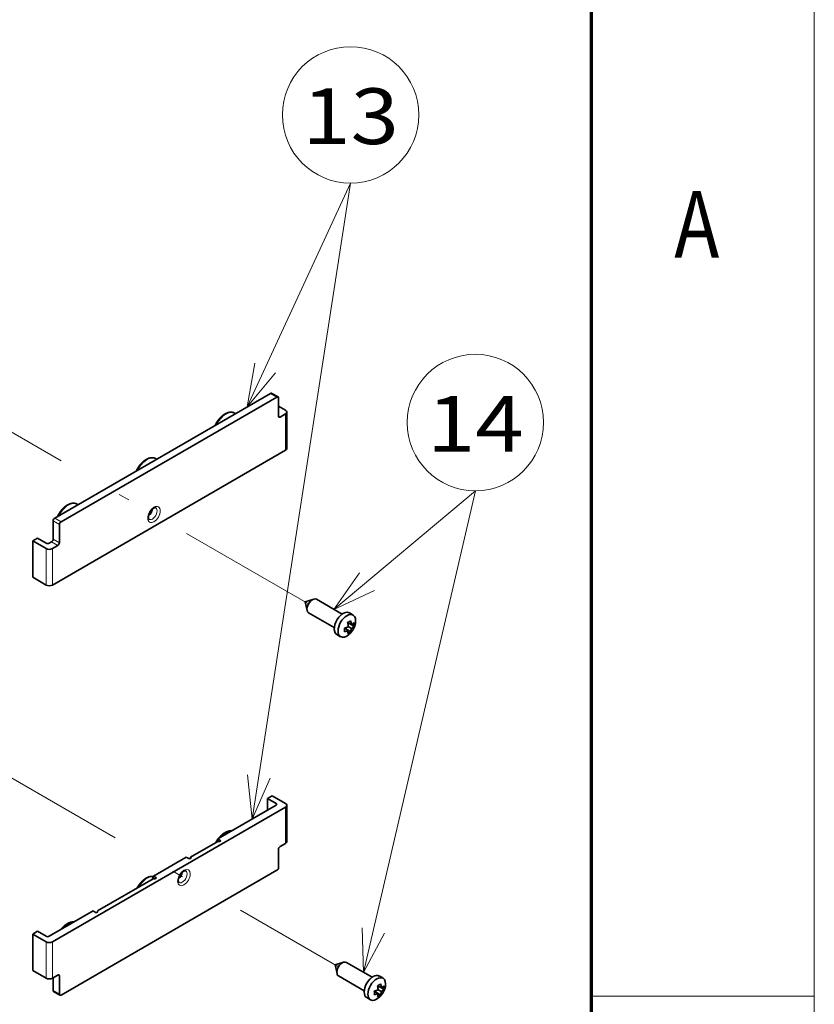
# Model space of a CAD drawing. Extents: x -1000000 to 1000000, y -1000000 to 1000000.
# Drawn here: x 384 to 420, y 217 to 262 of the extents above; entities that cross this region are included whole.
import ezdxf
from ezdxf.enums import TextEntityAlignment as Align

# ---------------------------------------------------------------- set-up
doc = ezdxf.new("R2010")
doc.units = 0
doc.linetypes.add('DASHDOT', pattern=[18.5, 12, -3, 0.5, -3])
doc.layers.get('0').update_dxf_attribs({"lineweight": 13})
doc.layers.add('General', color=7, linetype='Continuous', lineweight=13)
doc.styles.get("Standard").update_dxf_attribs({"font": 'isocp.shx'})

# ---------------------------------------------------------------- blocks, each defined once
blk = doc.blocks.new('BLOCK105')
at = {"color": 7, "lineweight": 13}
for points in [[(101.635918, 36.689068), (124.842949, 86.899673)], [(102.801651, -55.718506), (124.842949, 86.899673)], [(103.339058, 46.542965), (101.635918, 36.689068), (108.037827, 44.37122)], [(101.719131, -45.777283), (102.801651, -55.718506), (106.834778, -46.567886)]]:
    blk.add_lwpolyline(points, dxfattribs=at)
blk.add_circle((124.842949, 102.202095), 15.302427, dxfattribs=at)
blk.add_text('13', height=12.500001, dxfattribs=at).set_placement((114.000008, 95.654907), (135.685883, 95.654907), align=Align.FIT)
blk = doc.blocks.new('BLOCK106')
at = {"color": 7, "lineweight": 13}
for points in [[(121.128448, -8.716799), (152.842941, 17.899666)], [(127.772346, -90.119835), (152.842941, 17.899666)], [(126.86348, -0.524765), (121.128448, -8.716799), (130.191147, -4.489803)], [(127.434975, -80.125526), (127.772346, -90.119835), (132.477325, -81.295815)]]:
    blk.add_lwpolyline(points, dxfattribs=at)
blk.add_circle((152.842941, 33.202091), 15.302427, dxfattribs=at)
blk.add_text('14', height=12.500001, dxfattribs=at).set_placement((142, 26.654902), (163.685883, 26.654902), align=Align.FIT)
blk = doc.blocks.new('BLOCK107')
at = {"color": 7, "lineweight": 35, "ltscale": 0.040825}
for p, q in [((108.57, 38.94), (107.15, 39.75)), ((59.63, -95.22), (58.22, -94.4))]:
    blk.add_line(p, q, dxfattribs=at)
at = {"color": 7, "lineweight": 35}
for p, q in [((106.9, 39.73), (58.47, 11.76)), ((108.32, 38.91), (59.88, 10.95)), ((110.26, 26.97), (57.94, -3.24)), ((57.94, -83.26), (110.26, -53.04)), ((59.88, -95.2), (108.32, -67.23))]:
    blk.add_line(p, q, dxfattribs=at)
at = {"color": 7, "lineweight": 13, "ltscale": 0.040825}
for p, q in [((108.32, 38.91), (106.9, 39.73)), ((59.53, 10.34), (58.11, 11.15)), ((59.88, 10.95), (58.47, 11.76)), ((59.53, 6.25), (58.11, 7.07)), ((59.17, 5.64), (57.76, 6.46)), ((59.53, -94.99), (58.11, -94.18))]:
    blk.add_line(p, q, dxfattribs=at)
at = {"color": 7, "lineweight": 35, "ltscale": 0.102062}
for p, q in [((108.67, 38.71), (108.67, 34.63)), ((58.11, 11.15), (58.11, 7.07)), ((59.53, 10.34), (59.53, 6.25)), ((108.67, -66.62), (108.67, -62.54)), ((59.53, -94.99), (59.53, -90.91))]:
    blk.add_line(p, q, dxfattribs=at)
at = {"color": 7, "lineweight": 35, "ltscale": 0.045928}
blk.add_line((110.26, 35.95), (108.67, 36.87), dxfattribs=at)
at = {"color": 7, "lineweight": 35, "ltscale": 0.204124}
for p, q in [((110.55, 27.38), (110.55, 35.55)), ((53.52, -1.5), (53.52, 6.66)), ((110.55, -52.64), (110.55, -60.8)), ((53.52, -81.52), (53.52, -89.69))]:
    blk.add_line(p, q, dxfattribs=at)
at = {"color": 7, "lineweight": 35, "ltscale": 0.004663}
for p, q in [((98.9, 35.29), (99.06, 35.2)), ((81.22, 25.09), (81.38, 24.99)), ((63.54, 14.88), (63.7, 14.79))]:
    blk.add_line(p, q, dxfattribs=at)
at = {"color": 7, "lineweight": 13, "ltscale": 0.010206}
for p, q in [((109.02, 34.42), (108.67, 34.63)), ((108.14, -52.64), (108.14, -52.23)), ((59.53, -90.91), (59.17, -90.71))]:
    blk.add_line(p, q, dxfattribs=at)
at = {"color": 7, "lineweight": 35, "ltscale": 0.035722}
for p, q in [((110.26, 35.14), (109.02, 34.42)), ((57.94, 4.93), (59.17, 5.64)), ((110.26, -61.21), (109.02, -61.92)), ((57.94, -91.42), (59.17, -90.71))]:
    blk.add_line(p, q, dxfattribs=at)
at = {"color": 7, "lineweight": 13, "ltscale": 0.204124}
for p, q in [((110.26, 26.97), (110.26, 35.14)), ((56.52, -3.24), (56.52, 4.93)), ((57.94, -3.24), (57.94, 4.93)), ((110.26, -53.04), (110.26, -61.21)), ((56.52, -83.26), (56.52, -91.42)), ((57.94, -83.26), (57.94, -91.42))]:
    blk.add_line(p, q, dxfattribs=at)
at = {"color": 7, "lineweight": 35, "ltscale": 0.030619}
for p, q in [((53.52, 6.66), (54.58, 7.27)), ((106.2, -51.11), (107.26, -50.49)), ((53.52, -81.52), (54.58, -80.91))]:
    blk.add_line(p, q, dxfattribs=at)
at = {"color": 7, "lineweight": 35, "ltscale": 0.086753}
for p, q in [((56.52, 4.93), (53.52, 6.66)), ((53.52, -1.5), (56.52, -3.24)), ((107.26, -50.49), (110.26, -52.23)), ((53.52, -81.52), (56.52, -83.26)), ((56.52, -91.42), (53.52, -89.69))]:
    blk.add_line(p, q, dxfattribs=at)
at = {"color": 7, "lineweight": 35, "ltscale": 0.056134}
for p, q in [((56.52, 6.15), (54.58, 7.27)), ((108.14, -52.23), (106.2, -51.11)), ((56.52, -82.03), (54.58, -80.91))]:
    blk.add_line(p, q, dxfattribs=at)
at = {"color": 7, "lineweight": 35, "ltscale": 0.015309}
blk.add_line((57.23, 6.15), (57.76, 6.46), dxfattribs=at)
at = {"color": 7, "lineweight": 35, "ltscale": 0.049726}
for p, q in [((114.68, -7.01), (116.57, -6.4)), ((121.4, -88.46), (123.29, -87.85))]:
    blk.add_line(p, q, dxfattribs=at)
at = {"color": 7, "lineweight": 35, "ltscale": 0.166453}
for p, q in [((117.18, -6.44), (122.95, -9.77)), ((123.9, -87.88), (129.67, -91.21))]:
    blk.add_line(p, q, dxfattribs=at)
at = {"color": 7, "lineweight": 35, "ltscale": 0.049725}
for p, q in [((114.68, -7.01), (115.1, -8.96)), ((121.4, -88.46), (121.82, -90.4))]:
    blk.add_line(p, q, dxfattribs=at)
at = {"color": 7, "lineweight": 35, "ltscale": 0.166451}
for p, q in [((115.43, -9.47), (121.2, -12.8)), ((122.15, -90.91), (127.92, -94.24))]:
    blk.add_line(p, q, dxfattribs=at)
at = {"color": 7, "lineweight": 35, "ltscale": 0.024375}
for p, q in [((124.57, -9.49), (125.41, -9.98)), ((121.77, -14.34), (122.61, -14.83)), ((131.28, -90.93), (132.13, -91.42)), ((128.48, -95.78), (129.33, -96.27))]:
    blk.add_line(p, q, dxfattribs=at)
at = {"color": 7, "lineweight": 35, "ltscale": 0.025244}
for p, q in [((124.33, -13.4), (123.45, -12.9)), ((125.03, -12.18), (124.16, -11.67)), ((131.04, -94.85), (130.17, -94.34)), ((131.75, -93.62), (130.88, -93.12))]:
    blk.add_line(p, q, dxfattribs=at)
at = {"color": 7, "lineweight": 35, "ltscale": 0.007667}
for p, q in [((123.8, -13.1), (123.8, -12.79)), ((130.52, -94.54), (130.52, -94.24))]:
    blk.add_line(p, q, dxfattribs=at)
at = {"color": 7, "lineweight": 35, "ltscale": 0.030743}
for p, q in [((124.87, -13.71), (123.8, -13.1)), ((131.58, -95.16), (130.52, -94.54))]:
    blk.add_line(p, q, dxfattribs=at)
at = {"color": 7, "lineweight": 35, "ltscale": 0.007666}
for p, q in [((124.24, -12.03), (124.51, -11.87)), ((130.96, -93.47), (131.23, -93.32))]:
    blk.add_line(p, q, dxfattribs=at)
at = {"color": 7, "lineweight": 35, "ltscale": 0.020412}
for p, q in [((125.03, -12.99), (124.33, -12.58)), ((95.06, -60.19), (95.77, -60.6)), ((87.99, -64.27), (88.69, -64.68)), ((80.62, -68.52), (81.33, -68.93)), ((67.07, -76.35), (67.77, -76.76)), ((131.75, -94.44), (131.04, -94.03))]:
    blk.add_line(p, q, dxfattribs=at)
at = {"color": 7, "lineweight": 35, "ltscale": 0.01558}
for p, q in [((125.57, -12.49), (125.03, -12.18)), ((132.29, -93.93), (131.75, -93.62))]:
    blk.add_line(p, q, dxfattribs=at)
at = {"color": 7, "lineweight": 35, "ltscale": 0.37763}
blk.add_line((95.06, -60.19), (108.14, -52.64), dxfattribs=at)
at = {"color": 7, "lineweight": 35, "ltscale": 0.06634}
blk.add_line((106.2, -51.11), (106.2, -53.76), dxfattribs=at)
at = {"color": 7, "lineweight": 35, "ltscale": 0.176641}
blk.add_line((95.08, -60.75), (88.96, -64.28), dxfattribs=at)
at = {"color": 7, "lineweight": 35, "ltscale": 0.014289}
blk.add_line((95.06, -60.76), (95.06, -60.19), dxfattribs=at)
at = {"color": 7, "lineweight": 35, "ltscale": 0.008465}
blk.add_line((95.08, -60.75), (95.41, -60.8), dxfattribs=at)
at = {"color": 7, "lineweight": 35, "ltscale": 0.010206}
for p, q in [((95.77, -60.6), (95.41, -60.8)), ((89.05, -64.48), (88.69, -64.68))]:
    blk.add_line(p, q, dxfattribs=at)
at = {"color": 7, "lineweight": 35, "ltscale": 0.212534}
blk.add_line((80.62, -68.52), (87.99, -64.27), dxfattribs=at)
at = {"color": 7, "lineweight": 35, "ltscale": 0.006124}
blk.add_line((88.96, -64.53), (88.96, -64.28), dxfattribs=at)
at = {"color": 7, "lineweight": 35, "ltscale": 0.005324}
blk.add_line((88.96, -64.28), (89.05, -64.48), dxfattribs=at)
at = {"color": 7, "lineweight": 35, "ltscale": 0.360582}
blk.add_line((80.59, -69.12), (68.09, -76.33), dxfattribs=at)
at = {"color": 7, "lineweight": 35, "ltscale": 0.019005}
blk.add_line((80.37, -69.24), (80.62, -68.52), dxfattribs=at)
at = {"color": 7, "lineweight": 35, "ltscale": 0.008806}
blk.add_line((80.59, -69.12), (80.94, -69.16), dxfattribs=at)
at = {"color": 7, "lineweight": 35, "ltscale": 0.011455}
for p, q in [((80.94, -69.16), (81.33, -68.93)), ((67.77, -76.76), (68.17, -76.53))]:
    blk.add_line(p, q, dxfattribs=at)
at = {"color": 7, "lineweight": 35, "ltscale": 0.283978}
blk.add_line((57.23, -82.03), (67.07, -76.35), dxfattribs=at)
at = {"color": 7, "lineweight": 35, "ltscale": 0.00538}
blk.add_line((68.09, -76.33), (68.17, -76.53), dxfattribs=at)
at = {"color": 7, "lineweight": 35, "ltscale": 0.071443}
blk.add_line((58.11, -94.18), (58.11, -91.32), dxfattribs=at)
at = {"color": 7, "lineweight": 35}
for centre, radius, start, end in [((122.03, -7.51), 5.57, 284.8059, 294.3722), ((119.58, -13.31), 3.89, 354.0278, 6.0607), ((122.58, -8.11), 3.89, 293.939, 305.972), ((118.5, -13.19), 5.87, 9.5823, 15.0453), ((119.2, -13.07), 5.15, 5.4323, 9.5528), ((119.49, -12.72), 5.57, 5.6278, 15.1941), ((121.88, -12.66), 3.17, 348.3578, 354.0445), ((121.61, -11.02), 4.4, 320.3854, 349.132), ((123.4, -9.88), 2.82, 305.5039, 320.56), ((123.4, -10.7), 2.82, 305.5036, 320.5607), ((121.7, -12.08), 3.89, 354.0278, 6.0607), ((122.03, -8.33), 5.57, 284.8055, 294.3724), ((121.52, -13.13), 2.82, 339.44, 354.4961), ((122.58, -10.56), 3.89, 293.9393, 305.9722), ((121.61, -11.02), 4.4, 310.8681, 320.3854), ((122.45, -12.79), 2.59, 339.0566, 348.4757), ((100.37, -64.07), 6.53, 144.4183, 152.2482), ((129.3, -89.56), 3.89, 293.939, 305.972), ((126.21, -94.17), 5.57, 5.6278, 15.1941), ((128.75, -88.96), 5.57, 284.8055, 294.3724), ((126.3, -94.75), 3.89, 354.028, 6.061), ((128.75, -89.78), 5.57, 284.8059, 294.3722), ((125.21, -94.64), 5.87, 9.5822, 15.0455), ((128.24, -94.58), 2.82, 339.44, 354.4961), ((125.92, -94.52), 5.15, 5.4323, 9.5528), ((129.16, -94.23), 2.59, 339.0569, 348.4757), ((128.59, -94.11), 3.17, 348.3578, 354.0445), ((128.33, -92.46), 4.4, 320.3854, 349.132), ((130.11, -91.33), 2.82, 305.5036, 320.5607), ((130.11, -92.14), 2.82, 305.5039, 320.56), ((128.42, -93.53), 3.89, 354.028, 6.061), ((129.3, -92.01), 3.89, 293.9393, 305.9722), ((128.33, -92.46), 4.4, 310.8681, 320.3854)]:
    blk.add_arc(centre, radius, start, end, dxfattribs=at)
for centre, major_axis, start_param, end_param in [((106.9, 39.32), (0.25, 0.433), 6.283185, 7.068583), ((108.32, 38.5), (-0.25, -0.433), 3.141593, 3.926991), ((108.32, 38.5), (-0.25, -0.433), 2.356194, 3.141593), ((109.55, 35.55), (-1, 0), 3.141593, 3.926991), ((109.55, 35.55), (-1, 0), 2.356194, 3.141593), ((109.02, 34.83), (-0.25, -0.433), 5.497787, 6.283185), ((109.02, 34.83), (-0.25, -0.433), 0, 0.785398), ((109.55, 27.38), (-1, 0), 2.356194, 3.141593), ((79.33, 13.4), (0.75, 1.3), 4.097105, 5.327677), ((58.47, 11.36), (0.25, 0.433), 0.785398, 2.356194), ((59.88, 10.54), (-0.25, -0.433), 3.926991, 5.497787), ((57.76, 6.87), (0.25, 0.433), 3.926991, 5.497787), ((56.87, 6.36), (-0.5, 0), 0.785398, 2.356194), ((57.23, 5.33), (-1, 0), 0.785398, 2.356194), ((59.17, 6.05), (-0.25, -0.433), 0.785398, 2.356194), ((57.23, -2.83), (-1, 0), 0.785398, 2.356194), ((116.31, -7.95), (-0.88, -1.52), 3.709711, 5.715024), ((116.31, -7.95), (-0.88, -1.52), 3.141622, 3.709711), ((116.31, -7.95), (-0.88, -1.52), 5.715024, 6.283214), ((123.17, -11.91), (-1.4, -2.42), 4.426991, 6.283214), ((124.01, -12.4), (-1.4, -2.42), 3.141622, 6.283214), ((123.17, -11.91), (-1.4, -2.42), 3.141622, 4.426991), ((124.01, -12.4), (-1.4, -2.42), 2.111837, 3.141622), ((124.01, -12.4), (-1.4, -2.42), 0.000029, 1.029759), ((107.79, -52.43), (0.5, 0), 6.283185, 7.068583), ((107.79, -52.43), (0.5, 0), 5.497787, 6.283185), ((109.55, -52.64), (1, 0), 0, 0.785398), ((109.55, -52.64), (1, 0), 5.497787, 6.283185), ((109.55, -60.8), (1, 0), 5.497787, 6.283185), ((109.02, -62.33), (-0.25, -0.433), 3.926991, 5.497787), ((86.04, -68.05), (0.75, 1.3), 4.097105, 5.327677), ((108.32, -66.82), (-0.25, -0.433), 0.785398, 2.356194), ((56.87, -81.83), (0.5, 0), 3.926991, 5.497787), ((57.23, -82.85), (1, 0), 3.926991, 5.497787), ((123.02, -89.4), (-0.88, -1.52), 3.709711, 5.715024), ((123.02, -89.4), (-0.88, -1.52), 3.141622, 3.709711), ((123.02, -89.4), (-0.88, -1.52), 5.715024, 6.283214), ((129.88, -93.36), (-1.4, -2.42), 3.141622, 6.283214), ((57.23, -91.01), (1, 0), 3.926991, 5.497787), ((59.17, -91.11), (-0.25, -0.433), 3.141593, 3.926991), ((59.17, -91.11), (-0.25, -0.433), 2.356194, 3.141593), ((130.73, -93.85), (-1.4, -2.42), 3.141622, 6.283214), ((130.73, -93.85), (-1.4, -2.42), 2.111837, 3.141622), ((58.47, -93.97), (0.25, 0.433), 2.356194, 3.141593), ((59.88, -94.79), (-0.25, -0.433), 5.497787, 6.283185), ((59.88, -94.79), (-0.25, -0.433), 6.283185, 7.068583), ((130.73, -93.85), (-1.4, -2.42), 0.000029, 1.029759)]:
    blk.add_ellipse(centre, major_axis=major_axis, ratio=0.57735, start_param=start_param, end_param=end_param, dxfattribs=at)
at = {"color": 7, "lineweight": 13}
for centre, major_axis, start_param, end_param in [((96.9, 31.83), (-2, -3.46), 3.141593, 4.790203), ((79.22, 21.62), (-2, -3.46), 3.141593, 4.790203), ((61.54, 11.42), (-2, -3.46), 3.141593, 4.790203), ((80.74, 12.58), (-1, -1.73), 2.3561944901923377, 8.639379797371923), ((80.39, 12.79), (-0.75, -1.3), 6.283185, 9.424778), ((96.9, -62.07), (-2, -3.46), 3.475963, 4.378018), ((96.9, -62.07), (-2, -3.46), 4.634575, 4.686656), ((87.46, -68.86), (-1, -1.73), 5.497787, 11.780972), ((87.1, -68.66), (-0.75, -1.3), 6.283185, 9.424778), ((79.22, -72.27), (-2, -3.46), 3.42151, 4.686656), ((61.54, -82.48), (-2, -3.46), 3.475963, 4.378018)]:
    blk.add_ellipse(centre, major_axis=major_axis, ratio=0.57735, start_param=start_param, end_param=end_param, dxfattribs=at)
at = {"color": 7, "lineweight": 35}
for points, knots in [([(94.42, 32.52), (94.44, 32.56), (94.48, 32.64), (94.54, 32.76), (94.6, 32.88), (94.66, 32.99), (94.72, 33.11), (94.79, 33.22), (94.86, 33.33), (94.93, 33.44), (95.01, 33.55), (95.08, 33.66), (95.16, 33.76), (95.24, 33.87), (95.32, 33.97), (95.4, 34.06), (95.49, 34.16), (95.57, 34.25), (95.66, 34.35), (95.75, 34.43), (95.84, 34.52), (95.93, 34.6), (96.03, 34.68), (96.12, 34.76), (96.21, 34.83), (96.31, 34.9), (96.41, 34.97), (96.51, 35.04), (96.6, 35.1), (96.7, 35.15), (96.8, 35.21), (96.9, 35.26), (97, 35.3), (97.11, 35.34), (97.21, 35.38), (97.31, 35.42), (97.41, 35.44), (97.52, 35.47), (97.61, 35.49), (97.7, 35.5), (97.78, 35.51), (97.86, 35.52), (97.95, 35.52), (98.04, 35.53), (98.13, 35.52), (98.23, 35.51), (98.33, 35.5), (98.43, 35.48), (98.53, 35.45), (98.62, 35.42), (98.72, 35.38), (98.81, 35.34), (98.87, 35.31), (98.9, 35.29)], [0, 0, 0, 0, 0.130973, 0.262259, 0.393772, 0.525437, 0.657172, 0.788893, 0.920522, 1.051974, 1.183166, 1.31402, 1.444471, 1.574423, 1.703803, 1.832542, 1.960595, 2.087857, 2.21427, 2.339785, 2.464379, 2.587944, 2.710439, 2.83185, 2.952178, 3.071312, 3.189238, 3.305993, 3.421599, 3.535945, 3.64905, 3.761027, 3.871901, 3.981572, 4.090091, 4.197677, 4.304331, 4.409962, 4.519165, 4.594133, 4.67601, 4.76202, 4.846998, 4.931544, 5.03027, 5.132017, 5.233034, 5.333714, 5.434446, 5.535005, 5.635411, 5.735717, 5.836086, 5.836086, 5.836086, 5.836086]), ([(76.75, 22.32), (76.76, 22.36), (76.8, 22.44), (76.86, 22.55), (76.92, 22.67), (76.98, 22.79), (77.05, 22.9), (77.11, 23.02), (77.18, 23.13), (77.25, 23.24), (77.33, 23.35), (77.4, 23.45), (77.48, 23.56), (77.56, 23.66), (77.64, 23.76), (77.73, 23.86), (77.81, 23.95), (77.9, 24.05), (77.98, 24.14), (78.07, 24.23), (78.16, 24.31), (78.26, 24.4), (78.35, 24.48), (78.44, 24.55), (78.54, 24.63), (78.63, 24.7), (78.73, 24.77), (78.83, 24.83), (78.93, 24.89), (79.02, 24.95), (79.12, 25), (79.23, 25.05), (79.33, 25.1), (79.43, 25.14), (79.53, 25.18), (79.63, 25.21), (79.73, 25.24), (79.84, 25.26), (79.93, 25.28), (80.02, 25.3), (80.1, 25.31), (80.18, 25.31), (80.27, 25.32), (80.36, 25.32), (80.45, 25.32), (80.55, 25.31), (80.65, 25.29), (80.75, 25.27), (80.85, 25.25), (80.95, 25.22), (81.04, 25.18), (81.13, 25.14), (81.19, 25.1), (81.22, 25.09)], [0, 0, 0, 0, 0.130973, 0.262259, 0.393772, 0.525437, 0.657172, 0.788893, 0.920522, 1.051974, 1.183166, 1.31402, 1.444471, 1.574423, 1.703803, 1.832542, 1.960595, 2.087857, 2.21427, 2.339785, 2.464379, 2.587944, 2.710439, 2.83185, 2.952178, 3.071312, 3.189238, 3.305993, 3.421599, 3.535945, 3.64905, 3.761027, 3.871901, 3.981572, 4.090091, 4.197677, 4.304331, 4.409962, 4.519165, 4.594133, 4.67601, 4.76202, 4.846998, 4.931544, 5.03027, 5.132017, 5.233034, 5.333714, 5.434446, 5.535005, 5.635411, 5.735717, 5.836086, 5.836086, 5.836086, 5.836086]), ([(59.07, 12.11), (59.09, 12.15), (59.12, 12.23), (59.18, 12.35), (59.24, 12.47), (59.3, 12.58), (59.37, 12.7), (59.44, 12.81), (59.51, 12.92), (59.58, 13.03), (59.65, 13.14), (59.73, 13.25), (59.8, 13.35), (59.88, 13.45), (59.96, 13.55), (60.05, 13.65), (60.13, 13.75), (60.22, 13.84), (60.31, 13.93), (60.4, 14.02), (60.49, 14.11), (60.58, 14.19), (60.67, 14.27), (60.76, 14.35), (60.86, 14.42), (60.96, 14.49), (61.05, 14.56), (61.15, 14.62), (61.25, 14.68), (61.35, 14.74), (61.45, 14.79), (61.55, 14.84), (61.65, 14.89), (61.75, 14.93), (61.85, 14.97), (61.95, 15), (62.06, 15.03), (62.16, 15.06), (62.26, 15.08), (62.34, 15.09), (62.42, 15.1), (62.51, 15.11), (62.59, 15.11), (62.68, 15.11), (62.78, 15.11), (62.88, 15.1), (62.98, 15.09), (63.08, 15.07), (63.17, 15.04), (63.27, 15.01), (63.36, 14.97), (63.45, 14.93), (63.51, 14.9), (63.54, 14.88)], [0, 0, 0, 0, 0.130973, 0.262259, 0.393772, 0.525437, 0.657172, 0.788893, 0.920522, 1.051974, 1.183166, 1.31402, 1.444471, 1.574423, 1.703803, 1.832542, 1.960595, 2.087857, 2.21427, 2.339785, 2.464379, 2.587944, 2.710439, 2.83185, 2.952178, 3.071312, 3.189238, 3.305993, 3.421599, 3.535945, 3.64905, 3.761027, 3.871901, 3.981572, 4.090091, 4.197677, 4.304331, 4.409962, 4.519165, 4.594133, 4.67601, 4.76202, 4.846998, 4.931544, 5.03027, 5.132017, 5.233034, 5.333714, 5.434446, 5.535005, 5.635411, 5.735717, 5.836086, 5.836086, 5.836086, 5.836086]), ([(79.47, 11.97), (79.47, 11.98), (79.47, 12.01), (79.47, 12.05), (79.48, 12.1), (79.48, 12.14), (79.49, 12.19), (79.49, 12.24), (79.5, 12.29), (79.51, 12.34), (79.52, 12.39), (79.54, 12.44), (79.55, 12.49), (79.57, 12.54), (79.58, 12.59), (79.6, 12.64), (79.62, 12.7), (79.64, 12.75), (79.66, 12.8), (79.69, 12.85), (79.71, 12.91), (79.74, 12.96), (79.76, 13.01), (79.79, 13.06), (79.82, 13.11), (79.85, 13.16), (79.88, 13.21), (79.91, 13.26), (79.94, 13.31), (79.98, 13.36), (80.01, 13.4), (80.04, 13.45), (80.08, 13.49), (80.12, 13.54), (80.15, 13.58), (80.19, 13.62), (80.23, 13.66), (80.26, 13.69), (80.3, 13.73), (80.34, 13.77), (80.38, 13.8), (80.41, 13.83), (80.45, 13.86), (80.49, 13.89), (80.53, 13.92), (80.56, 13.94), (80.6, 13.96), (80.64, 13.99), (80.67, 14), (80.7, 14.02), (80.74, 14.04), (80.77, 14.05), (80.8, 14.07), (80.83, 14.08), (80.86, 14.09), (80.89, 14.09), (80.92, 14.1), (80.94, 14.1), (80.96, 14.11), (80.98, 14.11), (80.99, 14.11), (81.01, 14.11), (81.03, 14.11), (81.04, 14.11), (81.06, 14.11), (81.07, 14.11), (81.09, 14.1), (81.1, 14.1), (81.11, 14.1), (81.12, 14.09), (81.13, 14.09), (81.13, 14.09), (81.14, 14.08)], [0, 0, 0, 0, 0.04164, 0.084723, 0.129192, 0.174991, 0.22194, 0.270092, 0.319388, 0.369764, 0.421079, 0.473344, 0.526495, 0.580465, 0.63514, 0.6905, 0.74648, 0.80301, 0.859995, 0.917395, 0.97514, 1.033162, 1.091381, 1.149738, 1.208164, 1.266591, 1.324952, 1.383174, 1.441188, 1.498926, 1.556337, 1.613334, 1.669848, 1.725811, 1.781193, 1.835889, 1.889831, 1.942955, 1.995255, 2.046604, 2.096937, 2.146191, 2.194397, 2.241398, 2.28713, 2.331537, 2.374699, 2.416417, 2.456633, 2.495298, 2.532567, 2.568178, 2.602096, 2.634288, 2.664978, 2.693871, 2.720963, 2.74626, 2.762642, 2.781485, 2.79911, 2.815553, 2.830857, 2.848063, 2.863757, 2.878068, 2.891143, 2.90328, 2.914523, 2.925084, 2.935181, 2.945076, 2.945076, 2.945076, 2.945076]), ([(79.47, 11.97), (79.47, 11.96), (79.47, 11.93), (79.47, 11.89), (79.48, 11.85), (79.48, 11.82), (79.49, 11.78), (79.49, 11.75), (79.5, 11.72), (79.51, 11.69), (79.52, 11.66), (79.53, 11.63), (79.54, 11.6), (79.55, 11.58), (79.56, 11.57), (79.57, 11.55), (79.58, 11.54), (79.58, 11.53), (79.59, 11.52), (79.6, 11.51), (79.61, 11.5), (79.62, 11.5), (79.62, 11.49), (79.63, 11.49), (79.63, 11.49), (79.64, 11.49)], [0, 0, 0, 0, 0.0403142, 0.0790712, 0.1162248, 0.1517296, 0.1857788, 0.2180878, 0.248635, 0.2774034, 0.3134833, 0.3463101, 0.375552, 0.3959383, 0.4146339, 0.4317263, 0.4473275, 0.4617223, 0.4748739, 0.4869514, 0.4981426, 0.5061376, 0.5138361, 0.5213119, 0.5287394, 0.5287394, 0.5287394, 0.5287394]), ([(95.16, -60.13), (95.19, -60.09), (95.24, -60.03), (95.32, -59.93), (95.4, -59.83), (95.49, -59.74), (95.57, -59.64), (95.66, -59.55), (95.75, -59.47), (95.84, -59.38), (95.93, -59.3), (96.02, -59.22), (96.11, -59.14), (96.2, -59.07), (96.3, -59), (96.39, -58.93), (96.49, -58.87), (96.59, -58.81), (96.68, -58.75), (96.78, -58.7), (96.88, -58.65), (96.98, -58.61), (97.08, -58.56), (97.18, -58.52), (97.28, -58.49), (97.38, -58.46), (97.48, -58.43), (97.58, -58.41), (97.67, -58.4), (97.75, -58.39), (97.83, -58.38), (97.92, -58.37), (98, -58.37), (98.09, -58.37), (98.16, -58.38), (98.19, -58.38)], [0, 0, 0, 0, 0.128051, 0.255543, 0.38241, 0.508609, 0.634041, 0.758647, 0.882381, 1.005225, 1.127071, 1.247882, 1.367633, 1.486348, 1.603903, 1.720288, 1.835514, 1.949655, 2.062567, 2.174273, 2.284831, 2.394376, 2.502735, 2.609965, 2.716185, 2.821607, 2.925996, 3.032745, 3.118379, 3.192683, 3.27914, 3.36306, 3.446545, 3.535034, 3.63757, 3.63757, 3.63757, 3.63757]), ([(86.19, -69.48), (86.19, -69.46), (86.19, -69.43), (86.19, -69.39), (86.19, -69.35), (86.2, -69.3), (86.2, -69.26), (86.21, -69.21), (86.22, -69.16), (86.23, -69.11), (86.24, -69.06), (86.25, -69.01), (86.27, -68.96), (86.28, -68.91), (86.3, -68.85), (86.32, -68.8), (86.34, -68.75), (86.36, -68.7), (86.38, -68.64), (86.4, -68.59), (86.43, -68.54), (86.45, -68.49), (86.48, -68.44), (86.51, -68.38), (86.54, -68.33), (86.57, -68.28), (86.6, -68.23), (86.63, -68.18), (86.66, -68.14), (86.69, -68.09), (86.73, -68.04), (86.76, -68), (86.8, -67.95), (86.83, -67.91), (86.87, -67.87), (86.91, -67.83), (86.94, -67.79), (86.98, -67.75), (87.02, -67.71), (87.06, -67.68), (87.09, -67.65), (87.13, -67.61), (87.17, -67.58), (87.21, -67.56), (87.24, -67.53), (87.28, -67.5), (87.32, -67.48), (87.35, -67.46), (87.39, -67.44), (87.42, -67.42), (87.46, -67.41), (87.49, -67.39), (87.52, -67.38), (87.55, -67.37), (87.58, -67.36), (87.61, -67.35), (87.63, -67.35), (87.66, -67.34), (87.68, -67.34), (87.69, -67.34), (87.71, -67.34), (87.73, -67.33), (87.74, -67.33), (87.76, -67.34), (87.78, -67.34), (87.79, -67.34), (87.8, -67.34), (87.81, -67.34), (87.83, -67.35), (87.84, -67.35), (87.84, -67.36), (87.85, -67.36), (87.85, -67.36)], [0, 0, 0, 0, 0.04164, 0.084723, 0.129192, 0.174991, 0.22194, 0.270092, 0.319388, 0.369764, 0.421079, 0.473344, 0.526495, 0.580465, 0.63514, 0.6905, 0.74648, 0.80301, 0.859995, 0.917395, 0.97514, 1.033162, 1.091381, 1.149738, 1.208164, 1.266591, 1.324952, 1.383174, 1.441188, 1.498926, 1.556337, 1.613334, 1.669848, 1.725811, 1.781193, 1.835889, 1.889831, 1.942955, 1.995255, 2.046604, 2.096937, 2.146191, 2.194397, 2.241398, 2.28713, 2.331537, 2.374699, 2.416417, 2.456633, 2.495298, 2.532567, 2.568178, 2.602096, 2.634288, 2.664978, 2.693871, 2.720963, 2.74626, 2.762642, 2.781485, 2.79911, 2.815553, 2.830857, 2.848063, 2.863757, 2.878068, 2.891143, 2.90328, 2.914523, 2.925084, 2.935181, 2.945076, 2.945076, 2.945076, 2.945076]), ([(76.91, -71.24), (76.93, -71.2), (76.97, -71.12), (77.04, -71.01), (77.1, -70.9), (77.17, -70.79), (77.24, -70.68), (77.32, -70.57), (77.39, -70.46), (77.47, -70.36), (77.55, -70.26), (77.63, -70.16), (77.71, -70.06), (77.79, -69.96), (77.88, -69.87), (77.96, -69.78), (78.05, -69.69), (78.14, -69.61), (78.23, -69.52), (78.32, -69.44), (78.41, -69.37), (78.51, -69.29), (78.6, -69.22), (78.7, -69.15), (78.79, -69.09), (78.89, -69.03), (78.99, -68.97), (79.09, -68.92), (79.19, -68.87), (79.28, -68.82), (79.38, -68.78), (79.49, -68.74), (79.59, -68.7), (79.69, -68.67), (79.79, -68.64), (79.89, -68.62), (79.98, -68.61), (80.06, -68.59), (80.14, -68.59), (80.23, -68.58), (80.31, -68.58), (80.4, -68.58), (80.5, -68.58), (80.57, -68.59), (80.6, -68.6)], [0, 0, 0, 0, 0.130207, 0.260491, 0.390772, 0.520973, 0.651012, 0.78081, 0.910289, 1.039387, 1.168013, 1.296093, 1.423556, 1.550366, 1.67642, 1.801658, 1.926021, 2.049507, 2.172002, 2.293463, 2.413851, 2.533215, 2.651421, 2.768453, 2.884298, 2.999072, 3.112612, 3.224936, 3.336069, 3.446209, 3.555152, 3.662952, 3.769679, 3.87564, 3.980554, 4.086124, 4.17902, 4.251245, 4.338148, 4.422429, 4.506266, 4.592446, 4.695579, 4.79571, 4.79571, 4.79571, 4.79571]), ([(86.19, -69.48), (86.19, -69.49), (86.19, -69.52), (86.19, -69.56), (86.19, -69.59), (86.2, -69.63), (86.2, -69.66), (86.21, -69.69), (86.22, -69.72), (86.22, -69.75), (86.23, -69.78), (86.24, -69.82), (86.26, -69.84), (86.27, -69.86), (86.28, -69.88), (86.28, -69.89), (86.29, -69.9), (86.3, -69.92), (86.31, -69.93), (86.32, -69.93), (86.33, -69.94), (86.33, -69.95), (86.34, -69.95), (86.35, -69.96), (86.35, -69.96), (86.35, -69.96)], [0, 0, 0, 0, 0.0403142, 0.0790712, 0.1162248, 0.1517296, 0.1857788, 0.2180878, 0.248635, 0.2774034, 0.3134833, 0.3463101, 0.375552, 0.3959383, 0.4146339, 0.4317263, 0.4473275, 0.4617223, 0.4748739, 0.4869514, 0.4981426, 0.5061376, 0.5138361, 0.5213119, 0.5287394, 0.5287394, 0.5287394, 0.5287394]), ([(59.81, -80.54), (59.84, -80.51), (59.89, -80.44), (59.97, -80.34), (60.05, -80.24), (60.13, -80.15), (60.22, -80.06), (60.3, -79.97), (60.39, -79.88), (60.48, -79.79), (60.57, -79.71), (60.66, -79.63), (60.76, -79.56), (60.85, -79.48), (60.94, -79.41), (61.04, -79.35), (61.13, -79.28), (61.23, -79.22), (61.33, -79.17), (61.43, -79.11), (61.53, -79.06), (61.63, -79.02), (61.73, -78.98), (61.83, -78.94), (61.93, -78.9), (62.03, -78.87), (62.13, -78.85), (62.23, -78.83), (62.31, -78.81), (62.39, -78.8), (62.48, -78.79), (62.56, -78.79), (62.65, -78.78), (62.74, -78.79), (62.8, -78.79), (62.84, -78.79)], [0, 0, 0, 0, 0.128051, 0.255543, 0.38241, 0.508609, 0.634041, 0.758647, 0.882381, 1.005225, 1.127071, 1.247882, 1.367633, 1.486348, 1.603903, 1.720288, 1.835514, 1.949655, 2.062567, 2.174273, 2.284831, 2.394376, 2.502735, 2.609965, 2.716185, 2.821607, 2.925996, 3.032745, 3.118379, 3.192683, 3.27914, 3.36306, 3.446545, 3.535034, 3.63757, 3.63757, 3.63757, 3.63757])]:
    blk.add_open_spline(points, degree=3, knots=knots, dxfattribs=at)

msp = doc.modelspace()

# ---------------------------------------------------------------- linework, layer by layer
at = {"color": 7, "linetype": 'DASHDOT', "lineweight": 13}
for p, q in [((375.8132, 247.7636), (397.3021, 235.357)), ((378.2304, 230.8546), (398.6456, 219.0679))]:
    msp.add_line(p, q, dxfattribs=at)
at = {"layer": 'General', "color": 7, "lineweight": 13}
msp.add_line((420, 0), (420, 297), dxfattribs=at)
at = {"layer": 'General', "color": 7, "lineweight": 70}
msp.add_line((410, 10), (410, 287), dxfattribs=at)
at = {"layer": 'General', "color": 7, "lineweight": 13, "ltscale": 0.25}
msp.add_line((410, 217.75), (420, 217.75), dxfattribs=at)

# ---------------------------------------------------------------- block references
at = {"lineweight": 0, "xscale": 0.2, "yscale": 0.2, "zscale": 0.2}
for name in ['BLOCK107', 'BLOCK105', 'BLOCK106']:
    msp.add_blockref(name, (374.2208, 236.8438), dxfattribs=at)

# ---------------------------------------------------------------- texts
at = {"layer": 'General', "color": 7, "lineweight": 13}
msp.add_text('A', height=3, dxfattribs=at).set_placement((413.7134, 250.875), (415.7366, 250.875), align=Align.FIT)

doc.saveas('drawing.dxf')
